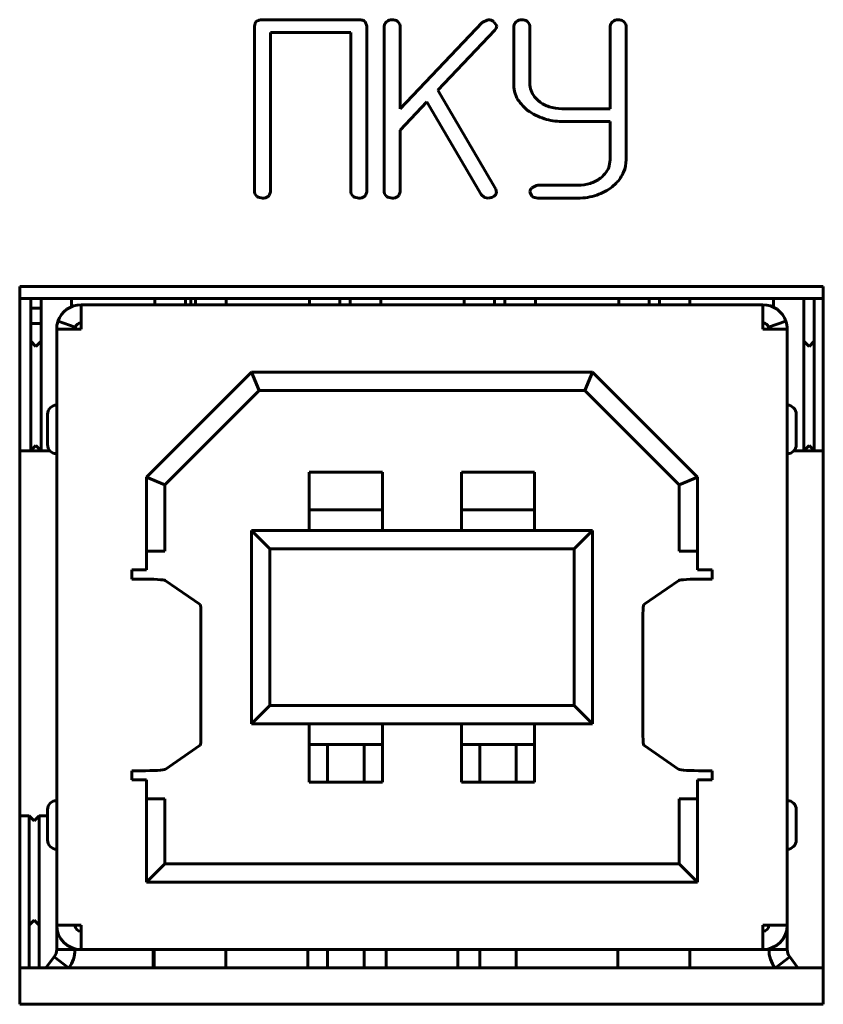
# Model space of a CAD drawing. Units: millimetres. Extents: x -91 to 2842, y 105 to 2216.
# Drawn here: x 172 to 185, y 1677 to 1693 of the extents above; entities that cross this region are included whole.
import ezdxf

# ---------------------------------------------------------------- set-up
doc = ezdxf.new("R2010")
doc.units = ezdxf.units.MM
doc.linetypes.add('K5LT_BASIC', pattern=[0])
doc.layers.add('Системный слой', color=7, linetype='Continuous')

# ---------------------------------------------------------------- blocks, each defined once
blk = doc.blocks.new('U287')
at = {"layer": 'Системный слой', "color": 143, "linetype": 'K5LT_BASIC', "lineweight": 60, "true_color": 0x33acca}
for p, q in [((175.937, 1693.121), (175.917, 1693.054)), ((175.917, 1693.054), (175.917, 1690.332)), ((175.946, 1693.129), (175.937, 1693.121)), ((177.632, 1693.159), (176.049, 1693.159)), ((177.764, 1693.054), (177.735, 1693.13)), ((177.764, 1690.332), (177.764, 1693.054)), ((178.047, 1693.055), (178.047, 1690.332)), ((178.307, 1693.087), (178.269, 1693.133)), ((178.312, 1693.055), (178.307, 1693.087)), ((179.657, 1693.116), (178.312, 1691.696)), ((178.312, 1691.696), (178.312, 1693.055)), ((179.75, 1693.16), (179.657, 1693.116)), ((179.76, 1693.16), (179.75, 1693.16)), ((179.895, 1693.067), (179.852, 1693.127)), ((179.897, 1693.053), (179.895, 1693.067)), ((180.177, 1693.055), (180.177, 1692.048)), ((180.436, 1693.087), (180.399, 1693.133)), ((180.442, 1693.055), (180.436, 1693.087)), ((180.442, 1692.113), (180.442, 1693.055)), ((181.759, 1693.055), (181.759, 1691.696)), ((182.019, 1693.087), (181.981, 1693.133)), ((182.024, 1693.055), (182.019, 1693.087)), ((182.024, 1690.856), (182.024, 1693.055)), ((176.182, 1692.95), (177.499, 1692.95)), ((176.182, 1690.332), (176.182, 1692.95)), ((177.499, 1692.95), (177.499, 1690.332)), ((178.931, 1692), (179.868, 1692.99)), ((180.177, 1692.048), (180.19, 1691.981)), ((179.881, 1690.376), (178.931, 1692)), ((180.19, 1691.981), (180.23, 1691.87)), ((180.594, 1691.817), (180.517, 1691.894)), ((178.312, 1691.345), (178.751, 1691.812)), ((178.751, 1691.812), (179.644, 1690.288)), ((181.759, 1691.696), (180.968, 1691.696)), ((180.964, 1691.487), (181.759, 1691.487)), ((181.759, 1691.487), (181.759, 1690.856)), ((178.312, 1690.332), (178.312, 1691.345)), ((181.759, 1690.856), (181.747, 1690.759)), ((180.55, 1690.435), (180.473, 1690.396)), ((180.572, 1690.437), (180.55, 1690.435)), ((181.23, 1690.437), (180.572, 1690.437)), ((181.792, 1690.413), (181.858, 1690.472)), ((175.917, 1690.332), (175.923, 1690.295)), ((175.923, 1690.295), (175.957, 1690.252)), ((176.145, 1690.252), (176.162, 1690.269)), ((176.162, 1690.269), (176.182, 1690.332)), ((177.499, 1690.332), (177.505, 1690.295)), ((177.505, 1690.295), (177.539, 1690.252)), ((177.727, 1690.252), (177.744, 1690.269)), ((177.744, 1690.269), (177.764, 1690.332)), ((178.047, 1690.332), (178.053, 1690.295)), ((178.053, 1690.295), (178.087, 1690.252)), ((178.275, 1690.252), (178.292, 1690.269)), ((178.292, 1690.269), (178.312, 1690.332)), ((179.644, 1690.288), (179.697, 1690.239)), ((179.889, 1690.348), (179.881, 1690.376)), ((179.889, 1690.346), (179.889, 1690.348)), ((179.889, 1690.341), (179.889, 1690.346)), ((179.89, 1690.337), (179.889, 1690.341)), ((179.891, 1690.334), (179.89, 1690.337)), ((179.892, 1690.331), (179.891, 1690.334)), ((179.893, 1690.329), (179.892, 1690.331)), ((179.894, 1690.328), (179.893, 1690.329)), ((179.894, 1690.327), (179.894, 1690.328)), ((180.44, 1690.332), (180.44, 1690.33)), ((180.44, 1690.33), (180.475, 1690.257)), ((179.697, 1690.239), (179.757, 1690.227)), ((180.572, 1690.228), (181.231, 1690.228)), ((172.062, 1688.774), (172.062, 1676.974)), ((185.262, 1688.774), (172.062, 1688.774)), ((185.262, 1676.974), (185.262, 1688.774)), ((185.262, 1688.574), (172.062, 1688.574)), ((172.243, 1687.874), (172.243, 1688.574)), ((172.412, 1688.574), (172.412, 1687.874)), ((172.912, 1688.574), (172.912, 1688.442)), ((174.283, 1688.574), (174.283, 1688.474)), ((174.783, 1688.474), (174.783, 1688.574)), ((174.874, 1688.574), (174.874, 1688.474)), ((174.952, 1688.574), (174.952, 1688.474)), ((175.452, 1688.574), (175.452, 1688.474)), ((176.823, 1688.574), (176.823, 1688.474)), ((177.323, 1688.474), (177.323, 1688.574)), ((177.492, 1688.574), (177.492, 1688.474)), ((177.992, 1688.574), (177.992, 1688.474)), ((179.363, 1688.574), (179.363, 1688.474)), ((179.863, 1688.474), (179.863, 1688.574)), ((180.032, 1688.574), (180.032, 1688.474)), ((180.532, 1688.574), (180.532, 1688.474)), ((181.903, 1688.574), (181.903, 1688.474)), ((182.403, 1688.474), (182.403, 1688.574)), ((182.572, 1688.574), (182.572, 1688.474)), ((183.072, 1688.574), (183.072, 1688.474)), ((184.443, 1688.574), (184.443, 1688.435)), ((184.943, 1687.874), (184.943, 1688.574)), ((185.112, 1688.574), (185.112, 1687.874)), ((172.243, 1688.416), (172.412, 1688.416)), ((173.069, 1688.074), (173.069, 1688.474)), ((184.269, 1688.474), (173.069, 1688.474)), ((184.269, 1688.474), (184.269, 1688.074)), ((172.412, 1688.166), (172.243, 1688.166)), ((172.691, 1688.203), (172.975, 1688.106)), ((184.648, 1688.203), (184.364, 1688.106)), ((172.669, 1688.05), (172.669, 1688.074)), ((172.669, 1688.074), (172.682, 1688.074)), ((172.669, 1688.061), (172.669, 1678.274)), ((172.669, 1688.03), (172.669, 1688.05)), ((172.682, 1688.074), (173.069, 1688.074)), ((184.269, 1688.074), (184.657, 1688.074)), ((184.669, 1688.074), (184.657, 1688.074)), ((184.669, 1688.074), (184.669, 1688.05)), ((184.669, 1688.061), (184.669, 1678.274)), ((184.669, 1688.05), (184.669, 1688.03)), ((172.243, 1687.874), (172.243, 1686.074)), ((172.243, 1687.874), (172.328, 1687.79)), ((172.328, 1687.79), (172.412, 1687.874)), ((172.412, 1687.874), (172.412, 1686.074)), ((184.943, 1687.874), (185.028, 1687.79)), ((184.943, 1687.874), (184.943, 1686.074)), ((185.028, 1687.79), (185.112, 1687.874)), ((185.112, 1687.874), (185.112, 1686.074)), ((175.869, 1687.364), (174.144, 1685.639)), ((174.144, 1685.638), (175.87, 1687.364)), ((181.469, 1687.364), (175.869, 1687.364)), ((175.87, 1687.364), (175.994, 1687.064)), ((181.469, 1687.364), (181.344, 1687.064)), ((183.194, 1685.639), (181.469, 1687.364)), ((181.469, 1687.364), (183.194, 1685.638)), ((175.994, 1687.064), (174.444, 1685.514)), ((181.344, 1687.064), (175.994, 1687.064)), ((182.894, 1685.514), (181.344, 1687.064)), ((172.519, 1686.424), (172.519, 1686.674)), ((184.819, 1686.674), (184.819, 1686.174)), ((172.519, 1686.174), (172.519, 1686.424)), ((172.062, 1686.074), (172.558, 1686.074)), ((172.328, 1686.159), (172.243, 1686.074)), ((172.412, 1686.074), (172.328, 1686.159)), ((184.781, 1686.074), (185.262, 1686.074)), ((185.028, 1686.159), (184.943, 1686.074)), ((185.112, 1686.074), (185.028, 1686.159)), ((174.144, 1685.639), (174.144, 1684.114)), ((174.144, 1685.638), (174.444, 1685.514)), ((176.819, 1685.724), (178.019, 1685.724)), ((176.819, 1685.104), (176.819, 1685.724)), ((178.019, 1685.724), (178.019, 1685.104)), ((179.319, 1685.724), (180.519, 1685.724)), ((179.319, 1685.104), (179.319, 1685.724)), ((180.519, 1685.724), (180.519, 1685.104)), ((183.194, 1685.638), (182.894, 1685.514)), ((183.194, 1684.114), (183.194, 1685.639)), ((174.444, 1685.514), (174.444, 1684.424)), ((182.894, 1684.424), (182.894, 1685.514)), ((178.019, 1685.104), (176.819, 1685.104)), ((176.819, 1684.864), (176.819, 1685.104)), ((178.019, 1685.104), (178.019, 1684.864)), ((180.519, 1685.104), (179.319, 1685.104)), ((179.319, 1684.864), (179.319, 1685.104)), ((180.519, 1685.104), (180.519, 1684.864)), ((175.869, 1681.584), (175.869, 1684.764)), ((175.869, 1684.764), (176.169, 1684.464)), ((175.869, 1684.764), (181.469, 1684.764)), ((176.819, 1684.764), (176.819, 1684.864)), ((178.019, 1684.864), (178.019, 1684.764)), ((179.319, 1684.764), (179.319, 1684.864)), ((180.519, 1684.864), (180.519, 1684.764)), ((181.469, 1684.764), (181.169, 1684.464)), ((181.469, 1684.764), (181.469, 1681.584)), ((176.169, 1684.464), (176.169, 1681.884)), ((181.169, 1684.464), (176.169, 1684.464)), ((181.169, 1681.884), (181.169, 1684.464)), ((174.444, 1684.424), (174.144, 1684.424)), ((183.194, 1684.424), (182.894, 1684.424)), ((173.903, 1684.114), (173.903, 1683.964)), ((174.144, 1684.114), (173.903, 1684.114)), ((183.436, 1684.114), (183.194, 1684.114)), ((183.436, 1683.964), (183.436, 1684.114)), ((173.903, 1683.964), (174.053, 1683.964)), ((183.286, 1683.964), (183.436, 1683.964)), ((175.026, 1683.546), (174.451, 1683.942)), ((182.312, 1683.546), (182.888, 1683.942)), ((175.039, 1681.382), (175.039, 1683.396)), ((182.3, 1681.382), (182.3, 1683.396)), ((176.169, 1681.884), (175.869, 1681.584)), ((176.169, 1681.884), (181.169, 1681.884)), ((181.169, 1681.884), (181.469, 1681.584)), ((181.469, 1681.584), (175.869, 1681.584)), ((176.819, 1681.485), (176.819, 1681.584)), ((178.019, 1681.584), (178.019, 1681.485)), ((179.319, 1681.485), (179.319, 1681.584)), ((180.519, 1681.584), (180.519, 1681.485)), ((176.819, 1681.244), (176.819, 1681.485)), ((178.019, 1681.485), (178.019, 1681.244)), ((179.319, 1681.244), (179.319, 1681.485)), ((180.519, 1681.485), (180.519, 1681.244)), ((174.451, 1680.836), (175.026, 1681.232)), ((176.819, 1680.624), (176.819, 1681.244)), ((178.019, 1681.244), (176.819, 1681.244)), ((177.119, 1681.244), (177.119, 1680.624)), ((177.719, 1680.624), (177.719, 1681.244)), ((178.019, 1681.244), (178.019, 1680.624)), ((179.319, 1680.624), (179.319, 1681.244)), ((180.519, 1681.244), (179.319, 1681.244)), ((179.619, 1681.244), (179.619, 1680.624)), ((180.219, 1680.624), (180.219, 1681.244)), ((180.519, 1681.244), (180.519, 1680.624)), ((182.888, 1680.836), (182.312, 1681.232)), ((174.053, 1680.814), (173.903, 1680.814)), ((173.903, 1680.814), (173.903, 1680.664)), ((183.436, 1680.814), (183.286, 1680.814)), ((183.436, 1680.664), (183.436, 1680.814)), ((173.903, 1680.664), (174.144, 1680.664)), ((174.144, 1680.664), (174.144, 1678.984)), ((178.019, 1680.624), (176.819, 1680.624)), ((180.519, 1680.624), (179.319, 1680.624)), ((183.194, 1678.984), (183.194, 1680.664)), ((183.194, 1680.664), (183.436, 1680.664)), ((174.144, 1680.354), (174.444, 1680.354)), ((174.444, 1680.354), (174.444, 1679.284)), ((182.894, 1679.284), (182.894, 1680.354)), ((182.894, 1680.354), (183.194, 1680.354)), ((172.062, 1680.074), (172.215, 1680.074)), ((172.215, 1678.274), (172.215, 1680.074)), ((172.215, 1680.074), (172.299, 1679.99)), ((172.299, 1679.99), (172.384, 1680.074)), ((172.384, 1678.274), (172.384, 1680.074)), ((172.384, 1680.074), (172.519, 1680.074)), ((172.519, 1679.924), (172.519, 1680.174)), ((184.819, 1680.174), (184.819, 1679.674)), ((172.519, 1679.674), (172.519, 1679.924)), ((174.144, 1678.984), (174.444, 1679.284)), ((174.444, 1679.284), (182.894, 1679.284)), ((183.194, 1678.984), (182.894, 1679.284)), ((174.144, 1678.984), (183.194, 1678.984)), ((172.299, 1678.359), (172.215, 1678.274)), ((172.384, 1678.274), (172.299, 1678.359)), ((172.215, 1678.274), (172.215, 1677.574)), ((172.384, 1677.574), (172.384, 1678.274)), ((173.069, 1678.274), (172.669, 1678.274)), ((172.669, 1677.874), (172.669, 1678.274)), ((173.069, 1678.274), (173.069, 1677.874)), ((184.669, 1678.274), (184.269, 1678.274)), ((184.269, 1677.874), (184.269, 1678.274)), ((184.669, 1678.274), (184.669, 1677.874)), ((172.969, 1677.874), (172.669, 1677.874)), ((172.969, 1677.874), (172.969, 1677.887)), ((172.969, 1677.874), (173.069, 1677.874)), ((173.069, 1677.874), (184.269, 1677.874)), ((174.255, 1677.574), (174.255, 1677.874)), ((174.269, 1677.574), (174.269, 1677.874)), ((175.449, 1677.574), (175.449, 1677.874)), ((176.795, 1677.574), (176.795, 1677.874)), ((177.119, 1677.874), (177.119, 1677.574)), ((177.719, 1677.574), (177.719, 1677.874)), ((178.079, 1677.574), (178.079, 1677.874)), ((179.259, 1677.574), (179.259, 1677.874)), ((179.619, 1677.874), (179.619, 1677.574)), ((180.219, 1677.574), (180.219, 1677.874)), ((181.889, 1677.574), (181.889, 1677.874)), ((183.069, 1677.574), (183.069, 1677.874)), ((184.269, 1677.874), (184.369, 1677.874)), ((184.369, 1677.887), (184.369, 1677.874)), ((184.369, 1677.874), (184.669, 1677.874)), ((172.492, 1677.574), (172.629, 1677.753)), ((172.864, 1677.574), (172.629, 1677.753)), ((184.475, 1677.574), (184.71, 1677.753)), ((184.71, 1677.753), (184.846, 1677.574)), ((172.062, 1677.574), (185.262, 1677.574)), ((172.884, 1677.574), (172.884, 1677.595)), ((172.062, 1676.974), (185.262, 1676.974))]:
    blk.add_line(p, q, dxfattribs=at)
for centre, radius, start, end in [((176.008, 1693.061), 0.0918, 106.2385, 132.5918), ((176.049, 1692.92), 0.239, 90, 106.2385), ((177.632, 1692.919), 0.24, 73.9531, 90), ((177.673, 1693.061), 0.0926, 47.9699, 73.9531), ((178.149, 1693.042), 0.103, 127.4251, 172.8641), ((178.18, 1693.021), 0.139, 90.0846, 131.9886), ((178.178, 1692.993), 0.167, 56.8042, 89.5222), ((179.755, 1693.001), 0.159, 52.7376, 88.4684), ((179.805, 1693.057), 0.092, 313.1916, 357.3251), ((180.279, 1693.042), 0.103, 127.4005, 172.8442), ((180.309, 1693.021), 0.139, 90.0817, 131.9693), ((180.308, 1692.993), 0.167, 56.8042, 89.5222), ((181.862, 1693.042), 0.103, 127.4085, 172.8659), ((181.892, 1693.021), 0.139, 90.0817, 131.9693), ((181.89, 1692.993), 0.167, 56.8042, 89.5222), ((180.796, 1692.113), 0.354, 180, 199.0563), ((180.797, 1692.113), 0.355, 199.0563, 218.0871), ((180.805, 1692.205), 0.665, 210.1996, 220.9364), ((180.962, 1692.341), 0.873, 220.9364, 230.3038), ((180.92, 1692.227), 0.523, 231.473, 251.9828), ((180.968, 1692.373), 0.677, 251.9828, 270), ((181.005, 1692.532), 1.051, 235.1389, 251.981), ((180.964, 1692.406), 0.919, 251.981, 270), ((181.429, 1690.846), 0.329, 324.3755, 344.7065), ((181.517, 1690.856), 0.506, 336.6788, 0), ((181.327, 1690.919), 0.455, 307.1139, 324.3755), ((181.44, 1690.889), 0.591, 315.1119, 336.6788), ((181.23, 1691.098), 0.661, 270, 287.8462), ((181.259, 1691.009), 0.568, 287.8462, 307.1139), ((179.796, 1690.337), 0.0982, 304.4822, 354.2876), ((180.565, 1690.308), 0.127, 136.3167, 169.0766), ((181.231, 1691.221), 0.994, 270, 288.2797), ((181.291, 1691.04), 0.803, 288.2797, 308.6417), ((176.1, 1690.596), 0.372, 247.4065, 262.2218), ((176.055, 1690.397), 0.171, 268.0029, 301.5625), ((177.682, 1690.596), 0.372, 247.4065, 262.2218), ((177.638, 1690.397), 0.171, 268.0029, 301.5625), ((178.23, 1690.596), 0.372, 247.4065, 262.2218), ((178.185, 1690.397), 0.171, 268.0029, 301.5625), ((179.758, 1690.393), 0.166, 269.7769, 304.6006), ((180.566, 1690.385), 0.157, 234.3946, 272.1802), ((173.069, 1688.074), 0.4, 90, 161.1767), ((184.269, 1688.074), 0.4, 18.8233, 90), ((173.069, 1688.074), 0.4, 161.1767, 180), ((173.069, 1688.074), 0.1, 90, 180), ((173.069, 1688.074), 0.1, 90, 161.1767), ((184.269, 1688.074), 0.1, 18.8233, 90), ((184.269, 1688.074), 0.1, 0, 90), ((184.269, 1688.074), 0.4, 0, 18.8233), ((173.069, 1688.074), 0.1, 161.1767, 161.6229), ((172.669, 1686.674), 0.15, 90, 180), ((184.669, 1686.674), 0.15, 0, 90), ((172.669, 1686.174), 0.15, 180, 270), ((184.669, 1686.174), 0.15, 270, 0), ((172.669, 1680.174), 0.15, 90, 180), ((184.669, 1680.174), 0.15, 0, 90), ((172.669, 1679.674), 0.15, 180, 270), ((184.669, 1679.674), 0.15, 270, 0), ((173.069, 1678.274), 0.4, 180, 270), ((173.069, 1678.274), 0.1, 180, 270), ((173.069, 1678.274), 0.1, 180, 270), ((184.269, 1678.274), 0.1, 270, 0), ((184.269, 1678.274), 0.4, 270, 0), ((184.269, 1678.274), 0.1, 270, 0), ((172.469, 1677.874), 0.2, 322.7354, 0), ((172.469, 1677.874), 0.5, 323.1301, 0), ((184.869, 1677.874), 0.5, 180, 216.8699), ((184.869, 1677.874), 0.2, 180, 217.2646)]:
    blk.add_arc(centre, radius, start, end, dxfattribs=at)
for centre, major_axis, ratio, start_param, end_param in [((174.053, 1683.94), (0.4, 0), 0.060245, 0.087266, 1.570796), ((183.286, 1683.94), (-0.4, 0), 0.060245, 4.712389, 6.195919), ((175.026, 1683.396), (0, -0.15), 0.087155, 1.570796, 3.08165), ((182.313, 1683.396), (0, -0.15), 0.087155, 3.201536, 4.712389), ((175.026, 1681.382), (0, -0.15), 0.087155, 0.059943, 1.570796), ((182.313, 1681.382), (0, 0.15), 0.087155, 1.570796, 3.08165), ((174.053, 1680.838), (0.4, 0), 0.060245, 4.712389, 6.195919), ((183.286, 1680.838), (-0.4, 0), 0.060245, 0.087266, 1.570796)]:
    blk.add_ellipse(centre, major_axis=major_axis, ratio=ratio, start_param=start_param, end_param=end_param, dxfattribs=at)
for points, knots in [([(172.669, 1688.061), (172.669, 1688.066), (172.672, 1688.072), (172.679, 1688.074), (172.682, 1688.074)], [0, 0, 0, 0, 3.831363, 5, 5, 5, 5]), ([(184.657, 1688.074), (184.664, 1688.073), (184.669, 1688.069), (184.669, 1688.062), (184.669, 1688.061)], [0, 0, 0, 0, 3.858336, 5, 5, 5, 5])]:
    blk.add_open_spline(points, degree=3, knots=knots, dxfattribs=at)

msp = doc.modelspace()

# ---------------------------------------------------------------- block references
at = {"layer": 'Системный слой'}
msp.add_blockref('U287', (0, 0), dxfattribs=at)

doc.saveas('drawing.dxf')
